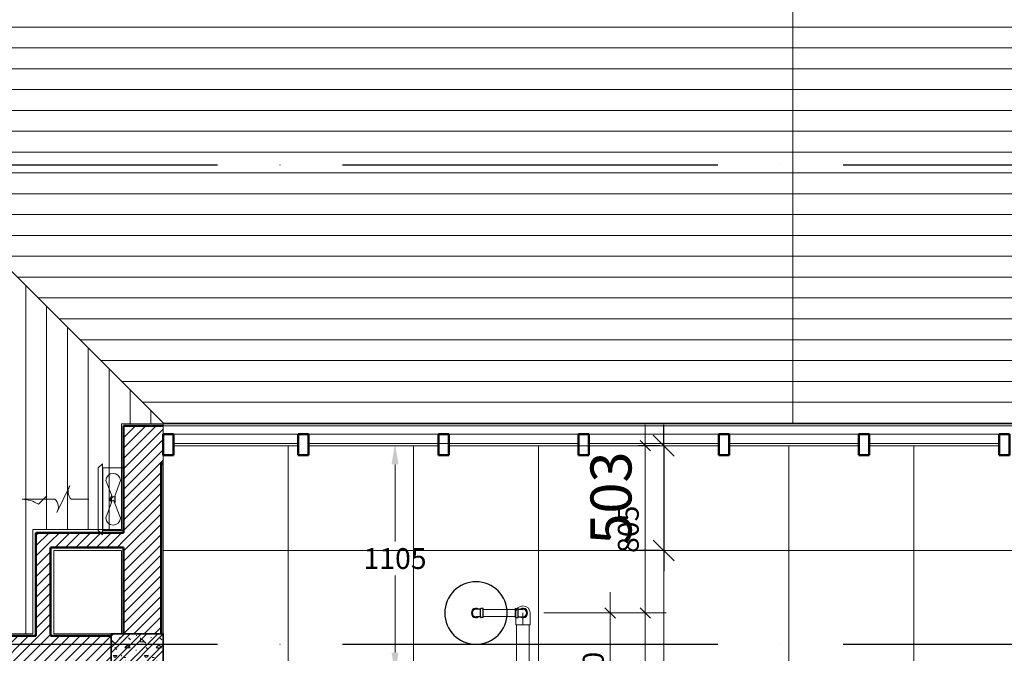
# Model space of a CAD drawing. Units: millimetres. Extents: x -2265333 to 5231733, y -1494368 to 1420046.
# Drawn here: x -2156229 to -2151507, y -1472805 to -1469764 of the extents above; entities that cross this region are included whole.
import ezdxf

# ---------------------------------------------------------------- set-up
doc = ezdxf.new("R2010")
doc.units = ezdxf.units.MM
doc.header["$LTSCALE"] = 150
doc.header["$MEASUREMENT"] = 0
doc.header["$PDMODE"] = 3
for name, pattern in [('CENTER', [50.8, 31.75, -6.35, 6.35, -6.35]), ('CONTINOUS', [0]), ('Xref-CEILING-1F-Rev.08$0$GẠCH CHẤM', [16, 0, -2, 12, -2])]:
    doc.linetypes.add(name, pattern=pattern)
doc.layers.get('0').update_dxf_attribs({"linetype": 'CONTINUOUS'})
doc.layers.get('Defpoints').update_dxf_attribs({"color": 8, "linetype": 'CONTINUOUS'})
for name, color, linetype in [('Ac2d_SSO', 102, 'CONTINUOUS'), ('FP-DIM', 10, 'CONTINUOUS'), ('FP-PIPE', 10, 'CONTINUOUS'), ('FP-SUPPORTDIM', 10, 'CONTINUOUS'), ('M-FAN', 1, 'CONTINUOUS')]:
    doc.layers.add(name, color=color, linetype=linetype)
for name, color, linetype, lineweight in [('Xref-CEILING-1F-Rev.08$0$05_TD_ST_MainStrc', 6, 'CONTINUOUS', 35), ('Xref-CEILING-1F-Rev.08$0$09_TD_GE_Hatch', 252, 'CONTINUOUS', 5), ('Xref-CEILING-1F-Rev.08$0$15_TD_AR_142_window', 142, 'CONTINUOUS', 9), ('Xref-CEILING-1F-Rev.08$0$15_TD_AR_deck', 2, 'CONTINUOUS', 20), ('Xref-CEILING-1F-Rev.08$0$15_TD_AR_symbol', 137, 'CONTINUOUS', 5), ('Xref-CEILING-1F-Rev.08$0$15_TD_AR_wall', 35, 'CONTINUOUS', 20), ('Xref-CEILING-1F-Rev.08$0$15_TD_AR_window', 142, 'CONTINUOUS', 20), ('Xref-CEILING-1F-Rev.08$0$18_TD_AR_SubLine', 8, 'CONTINUOUS', 5), ('Xref-CEILING-1F-Rev.08$0$_ 15_TD_AR_wall', 35, 'CONTINUOUS', 50), ('Xref-CEILING-1F-Rev.08$0$A-CLNG-GRID', 1, 'CONTINUOUS', 9), ('Xref-CEILING-1F-Rev.08$0$A-ROOF-PATT', 8, 'CONTINUOUS', 20)]:
    doc.layers.add(name, color=color, linetype=linetype, lineweight=lineweight)
doc.styles.add('FP TEXT', font='VNI-Helve.TTF', dxfattribs={"width": 0.8})
doc.styles.add('Xref-CEILING-1F-Rev.08$0$Arial Narrow_B', font='ARIALNB_0.TTF', dxfattribs={"height": 196.625767})
doc.dimstyles.new('FP-DIM V-200', dxfattribs={"dimscale": 100, "dimtxt": 1, "dimasz": 0.5, "dimexe": 1, "dimexo": 1, "dimgap": 0.3, "dimtad": 1, "dimdec": 0, "dimrnd": 5, "dimzin": 0, "dimdsep": 46, "dimtxsty": 'FP TEXT', "dimblk": 'OBLIQUE', "dimcen": 0.09, "dimdle": 1, "dimclrd": 4, "dimclre": 4, "dimclrt": 10, "dimadec": 0, "dimazin": 0, "dimtfac": 1, "dimtdec": 0, "dimtofl": 0, "dimtmove": 1, "dimatfit": 3, "dimfxl": 1, "dimtolj": 1, "dimtzin": 0, "dimlwd": 5, "dimlwe": 5, "dimarcsym": 0})
doc.dimstyles.new('SupportFP-DIM V-200', dxfattribs={"dimscale": 100, "dimtxt": 1, "dimasz": 1, "dimexe": 1, "dimexo": 1, "dimgap": 0.3, "dimtad": 1, "dimtih": 1, "dimtoh": 1, "dimdec": 0, "dimrnd": 5, "dimzin": 0, "dimdsep": 46, "dimtxsty": 'FP TEXT', "dimcen": 0.09, "dimdle": 1, "dimclrd": 3, "dimclre": 3, "dimclrt": 2, "dimadec": 0, "dimazin": 0, "dimtfac": 1, "dimtdec": 0, "dimtofl": 0, "dimtmove": 1, "dimatfit": 3, "dimfxl": 0.18, "dimtolj": 1, "dimtzin": 0, "dimlwd": 5, "dimlwe": 5, "dimarcsym": 1})
doc.dimstyles.new('Xref-CEILING-1F-Rev.08$0$DIMENSION', dxfattribs={"dimscale": 304.8, "dimtxt": 200, "dimasz": 0.328084, "dimexe": 0.393701, "dimexo": 0.0625, "dimgap": 0.5, "dimtad": 1, "dimdec": 0, "dimzin": 0, "dimdsep": 46, "dimtxsty": 'Xref-CEILING-1F-Rev.08$0$Arial Narrow_B', "dimblk1": 'Xref-CEILING-1F-Rev.08$0$_Oblique', "dimblk2": 'Xref-CEILING-1F-Rev.08$0$_Oblique', "dimsah": 1, "dimcen": 0.09, "dimdle": 0.393701, "dimazin": 0, "dimtfac": 1, "dimtdec": 0, "dimtix": 1, "dimtmove": 0, "dimatfit": 3, "dimfxl": 1, "dimtvp": 1, "dimtolj": 1, "dimtzin": 0, "dimarcsym": 0})
pattern_1 = [(45, (1e-11, 400), (-24.748737, 24.748737), [])]
pattern_2 = [(0, (-741.69, 400), (0, 100), [])]

# ---------------------------------------------------------------- blocks, each defined once
blk = doc.blocks.new('SPK-5.6')
at = {"layer": 'FP-PIPE', "color": 1, "lineweight": 30}
blk.add_circle((0, 0), 150, dxfattribs=at)
blk = doc.blocks.new('Xref-CEILING-1F-Rev.08$0$System Panel - _-1st FLOOR0')
at = {"layer": 'Xref-CEILING-1F-Rev.08$0$15_TD_AR_142_window', "color": 8}
for p, q in [((298.6, 5), (-298.6, 5)), ((-298.6, 5), (-298.6, -5)), ((298.6, -5), (298.6, 5)), ((-298.6, -5), (298.6, -5))]:
    blk.add_line(p, q, dxfattribs=at)
blk = doc.blocks.new('Xref-CEILING-1F-Rev.08$0$System Panel - _-1st FLOOR1')
at = {"layer": 'Xref-CEILING-1F-Rev.08$0$15_TD_AR_142_window', "color": 8}
for p, q in [((311.1, 5), (-311.1, 5)), ((-311.1, 5), (-311.1, -5)), ((311.1, -5), (311.1, 5)), ((-311.1, -5), (311.1, -5))]:
    blk.add_line(p, q, dxfattribs=at)
blk = doc.blocks.new('Xref-CEILING-1F-Rev.08$0$Rectangular Mul_-1st FLOOR0')
at = {"layer": 'Xref-CEILING-1F-Rev.08$0$15_TD_AR_window', "color": 8}
blk.add_line((-14437.5, 8298), (-15034.7, 8298), dxfattribs=at)
blk = doc.blocks.new('Xref-CEILING-1F-Rev.08$0$Rectangular Mul_-1st FLOOR1')
at = {"layer": 'Xref-CEILING-1F-Rev.08$0$15_TD_AR_window', "color": 8}
blk.add_line((-13765.2, 8298), (-14387.5, 8298), dxfattribs=at)
blk = doc.blocks.new('Xref-CEILING-1F-Rev.08$0$Rectangular Mul_-1st FLOOR3')
at = {"layer": 'Xref-CEILING-1F-Rev.08$0$15_TD_AR_142_window', "color": 8, "lineweight": 50}
for p, q in [((0, 50), (-50, 50)), ((-50, 50), (-50, -50)), ((0, -50), (0, 50)), ((-50, -50), (0, -50))]:
    blk.add_line(p, q, dxfattribs=at)
blk = doc.blocks.new('Xref-CEILING-1F-Rev.08$0$Rectangular Mul_-1st FLOOR4')
at = {"layer": 'Xref-CEILING-1F-Rev.08$0$15_TD_AR_142_window', "color": 8, "lineweight": 50}
for p, q in [((-25, 50), (25, 50)), ((-25, -50), (-25, 50)), ((25, 50), (25, -50)), ((25, -50), (-25, -50))]:
    blk.add_line(p, q, dxfattribs=at)
blk = doc.blocks.new('Xref-CEILING-1F-Rev.08$0$_Oblique')
at = {"color": 0, "linetype": 'ByBlock', "lineweight": -2}
blk.add_line((-0.5, -0.5), (0.5, 0.5), dxfattribs=at)
blk = doc.blocks.new('*D865')
at = {"layer": 'Defpoints', "color": 0, "lineweight": 20}
for p in [(-12684.7, 8643), (-12684.7, 8140.2), (-12684.7, 8140.2)]:
    blk.add_point(p, dxfattribs=at)
at = {"layer": 'Xref-CEILING-1F-Rev.08$0$15_TD_AR_symbol', "color": 0, "lineweight": -2}
for p, q in [((-12684.7, 8643), (-12684.7, 8743)), ((-12703.7, 8643), (-12804.7, 8643)), ((-12684.7, 8643), (-12684.7, 8140.2)), ((-12703.7, 8140.2), (-12804.7, 8140.2)), ((-12684.7, 8140.2), (-12684.7, 8040.2))]:
    blk.add_line(p, q, dxfattribs=at)
at = {"layer": 'Xref-CEILING-1F-Rev.08$0$15_TD_AR_symbol', "color": 0, "lineweight": -2, "xscale": 100, "yscale": 100, "zscale": 100}
for p, rotation in [((-12684.7, 8643), 270), ((-12684.7, 8140.2), 90)]:
    blk.add_blockref('Xref-CEILING-1F-Rev.08$0$_Oblique', p, dxfattribs=dict(at, rotation=rotation))
at = {"layer": 'Xref-CEILING-1F-Rev.08$0$15_TD_AR_symbol', "color": 0, "insert": (-12937.4, 8391.6), "char_height": 196.63, "attachment_point": 5, "rotation": 90, "style": 'Xref-CEILING-1F-Rev.08$0$Arial Narrow_B'}
blk.add_mtext('\\A1;503', dxfattribs=at)
blk = doc.blocks.new('*U180')
at = {"color": 251, "lineweight": 0}
for p, q in [((-0.638, 1.569), (0.638, 2.191)), ((-1.5, -0.01), (1.5, -0.01)), ((-0.045, -0.488), (-0.895, -0.162)), ((0.045, -0.532), (0.895, -0.858))]:
    blk.add_line(p, q, dxfattribs=at)
for points in [[(0.638, 2.191, -0.366201), (0, 2.282), (0, 3.848, 0.142737), (0.234, 3.075), (-0.169, 2.677)], [(0, 0.658), (0, 1.502, 0.367984), (-0.638, 1.569)]]:
    blk.add_lwpolyline(points, format="xyb", dxfattribs=at)
for points in [[(1.705, 0), (-1.705, 0), (-1.5, 0.205), (1.5, 0.205)], [(-0.148, -0.412), (0.148, -0.412), (0.148, -0.436), (-0.148, -0.436)], [(-0.073, -0.412), (0.073, -0.412), (0.073, -0.371), (-0.073, -0.371)], [(-0.148, -0.584), (0.148, -0.584), (0.148, -0.608), (-0.148, -0.608)]]:
    blk.add_lwpolyline(points, close=True, dxfattribs=at)
at = {"color": 251, "linetype": 'Continuous', "lineweight": 0}
blk.add_lwpolyline([(-1.5, 0.011), (-1.5, -1.01), (1.5, -1.01), (1.5, 0.01)], dxfattribs=at)
at = {"color": 251, "lineweight": 0}
for points in [[(-0.045, -0.488), (-0.895, -0.162, 1), (-0.895, -0.858), (-0.148, -0.584, -0.428611)], [(0.895, -0.858), (0.045, -0.532, -0.428611), (0.148, -0.436), (0.895, -0.162, -1)]]:
    blk.add_lwpolyline(points, format="xyb", close=True, dxfattribs=at)
blk = doc.blocks.new('ELBOW 50')
at = {"layer": 'FP-PIPE', "color": 10, "linetype": 'CONTINOUS', "lineweight": 20}
for p, q in [((-2150385.8, -1473402.3), (-2150385.8, -1473345.3)), ((-2150316.8, -1473345.3), (-2150316.8, -1473402.3)), ((-2150316.8, -1473402.3), (-2150385.8, -1473402.3)), ((-2150381.5, -1473402.3), (-2150381.5, -1473402.3)), ((-2150321, -1473402.3), (-2150321, -1473402.3))]:
    blk.add_line(p, q, dxfattribs=at)
at = {"layer": 'FP-PIPE', "color": 251, "linetype": 'CENTER', "lineweight": 20, "ltscale": 0.05}
blk.add_line((-2150351.3, -1473402.3), (-2150351.3, -1473345.3), dxfattribs=at)
at = {"layer": 'FP-PIPE', "color": 10, "linetype": 'CONTINOUS', "lineweight": 20}
blk.add_arc((-2150351.3, -1473345.3), 34.5, 0, 180, dxfattribs=at)
blk = doc.blocks.new('_Oblique')
at = {"color": 0, "linetype": 'ByBlock', "lineweight": -2}
blk.add_line((-0.5, -0.5), (0.5, 0.5), dxfattribs=at)
blk = doc.blocks.new('*D235')
at = {"layer": 'Defpoints', "color": 0, "lineweight": 20, "ltscale": 0.05, "transparency": 16777216}
for p in [(-2153815.8, -1472611.4), (-2153229, -1472611.4), (-2153815.9, -1475611.4, 0.2)]:
    blk.add_point(p, dxfattribs=at)
at = {"layer": 'FP-DIM', "color": 4, "lineweight": 5, "ltscale": 0.05, "transparency": 16777216}
for p, q in [((-2153229, -1475711.4), (-2153229, -1472511.4)), ((-2153715.8, -1472611.4), (-2153129, -1472611.4)), ((-2153715.9, -1475611.4), (-2153129, -1475611.4))]:
    blk.add_line(p, q, dxfattribs=at)
at = {"layer": 'FP-DIM', "color": 4, "lineweight": 5, "ltscale": 0.05, "transparency": 16777216, "xscale": 50, "yscale": 50, "zscale": 50}
for p, rotation in [((-2153229, -1472611.4), 90), ((-2153229, -1475611.4), 270)]:
    blk.add_blockref('_Oblique', p, dxfattribs=dict(at, rotation=rotation))
at = {"layer": 'FP-DIM', "color": 10, "lineweight": 20, "ltscale": 0.05, "transparency": 16777216, "insert": (-2153310.4, -1474111.4), "char_height": 100, "attachment_point": 5, "rotation": 90, "style": 'FP TEXT'}
blk.add_mtext('\\A1;3000', dxfattribs=at)
blk = doc.blocks.new('*D307')
at = {"layer": 'Defpoints', "color": 0, "lineweight": 20, "ltscale": 0.05, "transparency": 16777216}
for p in [(-2154429, -1471798.6), (-2153816, -1471798.6), (-2153816, -1472901.8)]:
    blk.add_point(p, dxfattribs=at)
at = {"layer": 'FP-SUPPORTDIM', "color": 3, "lineweight": 5, "ltscale": 0.05, "transparency": 16777216}
for p, q in [((-2153916, -1471798.6), (-2154529, -1471798.6)), ((-2154429, -1471898.6), (-2154429, -1472268.8)), ((-2154429, -1472801.8), (-2154429, -1472431.6)), ((-2153916, -1472901.8), (-2154529, -1472901.8))]:
    blk.add_line(p, q, dxfattribs=at)
at = {"layer": 'FP-SUPPORTDIM', "color": 3, "lineweight": 20, "ltscale": 0.05, "transparency": 16777216}
for points in [[(-2154445.7, -1471898.6), (-2154412.3, -1471898.6), (-2154429, -1471798.6)], [(-2154445.7, -1472801.8), (-2154412.3, -1472801.8), (-2154429, -1472901.8)]]:
    blk.add_solid(points, dxfattribs=at)
at = {"layer": 'FP-SUPPORTDIM', "color": 2, "lineweight": 20, "ltscale": 0.05, "transparency": 16777216, "insert": (-2154429, -1472350.2), "char_height": 100, "attachment_point": 5, "style": 'FP TEXT'}
blk.add_mtext('\\A1;1105', dxfattribs=at)
blk = doc.blocks.new('*D515')
at = {"layer": 'Defpoints', "color": 0, "lineweight": 20, "ltscale": 0.05, "transparency": 16777216}
for p in [(-2153815.8, -1472611.3), (-2153815.8, -1473211.4, 0.8), (-2153397.2, -1473211.4)]:
    blk.add_point(p, dxfattribs=at)
at = {"layer": 'FP-DIM', "color": 4, "lineweight": 5, "ltscale": 0.05, "transparency": 16777216}
for p, q in [((-2153397.2, -1472511.3), (-2153397.2, -1473311.4)), ((-2153715.8, -1472611.3), (-2153297.2, -1472611.3)), ((-2153715.8, -1473211.4), (-2153297.2, -1473211.4))]:
    blk.add_line(p, q, dxfattribs=at)
at = {"layer": 'FP-DIM', "color": 4, "lineweight": 5, "ltscale": 0.05, "transparency": 16777216, "xscale": 50, "yscale": 50, "zscale": 50}
for p, rotation in [((-2153397.2, -1472611.3), 90), ((-2153397.2, -1473211.4), 270)]:
    blk.add_blockref('_Oblique', p, dxfattribs=dict(at, rotation=rotation))
at = {"layer": 'FP-DIM', "color": 10, "lineweight": 20, "ltscale": 0.05, "transparency": 16777216, "insert": (-2153478.6, -1472911.4), "char_height": 100, "attachment_point": 5, "rotation": 90, "style": 'FP TEXT'}
blk.add_mtext('\\A1;600', dxfattribs=at)
blk = doc.blocks.new('*D516')
at = {"layer": 'Defpoints', "color": 0, "lineweight": 20, "ltscale": 0.05, "transparency": 16777216}
for p in [(-2153860.2, -1471808.6), (-2153229, -1471808.6), (-2153815.8, -1472611.3)]:
    blk.add_point(p, dxfattribs=at)
at = {"layer": 'FP-DIM', "color": 4, "lineweight": 5, "ltscale": 0.05, "transparency": 16777216}
for p, q in [((-2153229, -1472711.3), (-2153229, -1471708.6)), ((-2153760.2, -1471808.6), (-2153129, -1471808.6)), ((-2153715.8, -1472611.3), (-2153129, -1472611.3))]:
    blk.add_line(p, q, dxfattribs=at)
at = {"layer": 'FP-DIM', "color": 4, "lineweight": 5, "ltscale": 0.05, "transparency": 16777216, "xscale": 50, "yscale": 50, "zscale": 50}
for p, rotation in [((-2153229, -1471808.6), 90), ((-2153229, -1472611.3), 270)]:
    blk.add_blockref('_Oblique', p, dxfattribs=dict(at, rotation=rotation))
at = {"layer": 'FP-DIM', "color": 10, "lineweight": 20, "ltscale": 0.05, "transparency": 16777216, "insert": (-2153310.4, -1472209.9), "char_height": 100, "attachment_point": 5, "rotation": 90, "style": 'FP TEXT'}
blk.add_mtext('\\A1;805', dxfattribs=at)
blk = doc.blocks.new('Xref-CEILING-1F-Rev.08')
at = {"layer": 'Xref-CEILING-1F-Rev.08$0$05_TD_ST_MainStrc', "lineweight": 5}
h = blk.add_hatch(dxfattribs=at)
h.set_pattern_fill('FP_2', color=8, style=0, pattern_type=2)
h.set_pattern_definition([(45, (1e-11, 400), (-39.77476, 39.77476), []), (45, (26.517, 400), (-39.77476, 39.77476), []), (0, (1e-11, 400), (150, 150), [18.75, -131.25]), (90, (1e-11, 400), (-150, 150), [18.75, -131.25]), (135, (18.75, 400), (-150, 1e-14), [26.517, -185.616]), (0, (18.75, 484.37), (150, 150), [18.75, -131.25]), (45, (28.13, 475), (1e-14, 150), [13.258, -198.874]), (135, (28.13, 475), (-150, 1e-14), [13.258, -198.874]), (0, (75, 521.87), (150, 150), [26.517, -123.483]), (45, (75, 521.87), (1e-14, 150), [18.75, -193.382]), (135, (101.52, 521.87), (-150, 1e-14), [18.75, -193.382]), (90, (103.13, 437.5), (-150, 150), [18.75, -131.25]), (45, (103.13, 437.5), (1e-14, 150), [13.258, -198.874]), (135, (112.5, 446.87), (-150, 1e-14), [13.258, -198.874]), (0, (18.75, 437.5), (150, 150), [9.375, -125.625]), (0, (131.25, 475), (150, 150), [9.375, -125.625]), (90, (84.38, 493.75), (-150, 150), [9.375, -125.625]), (135, (103.13, 409.37), (-150, 1e-14), [13.258, -198.874]), (135, (37.5, 512.5), (-150, 1e-14), [13.258, -198.874]), (45, (70.31, 449.22), (1e-14, 150), [13.258, -198.874]), (90, (51.56, 418.75), (-150, 150), [3.353, -146.647]), (90, (58.6, 482.03), (-150, 150), [3.353, -146.647]), (90, (128.9, 507.81), (-150, 150), [3.353, -146.647]), (90, (131.25, 428.12), (-150, 150), [3.353, -146.647])])
h.paths.add_polyline_path([(-15334.7, 7340.2), (-15084.7, 7340.2), (-15084.7, 7740.2), (-15334.7, 7740.2), (-15334.7, 7540.2)], flags=0)
at = {"layer": 'Xref-CEILING-1F-Rev.08$0$09_TD_GE_Hatch'}
h = blk.add_hatch(dxfattribs=at)
h.set_pattern_fill('FP_3', color=8, style=0, pattern_type=2)
h.set_pattern_definition(pattern_1)
h.paths.add_polyline_path([(-9024.7, 8558), (-8844.7, 8558), (-8844.7, 8738), (-9034.7, 8738), (-9034.7, 8558)], flags=0)
h.paths.add_polyline_path([(-15084.7, 8558), (-15084.7, 8738), (-15274.7, 8738), (-15274.7, 8558), (-15094.7, 8558)], flags=0)
h = blk.add_hatch(dxfattribs=at)
h.set_pattern_fill('FP_3', color=8, style=0, pattern_type=2)
h.set_pattern_definition(pattern_1)
h.paths.add_polyline_path([(-15274.7, 7740.2), (-15094.7, 7740.2), (-15094.7, 8558), (-15274.7, 8558), (-15274.7, 7821.7)], flags=0)
h = blk.add_hatch(dxfattribs=at)
h.set_pattern_fill('FP_3', color=8, style=0, pattern_type=2)
h.set_pattern_definition(pattern_1)
h.paths.add_polyline_path([(-15694.7, 7730.2), (-15624.7, 7730.2), (-15624.7, 8225.2), (-15694.7, 8225.2), (-15694.7, 7740.2)], flags=0)
h = blk.add_hatch(dxfattribs=at)
h.set_pattern_fill('FP_3', color=8, style=0, pattern_type=2)
h.set_pattern_definition(pattern_1)
h.paths.add_polyline_path([(-15284, 8155.2), (-15274.7, 8155.2), (-15274.7, 8225.2), (-15624.7, 8225.2), (-15624.7, 8155.2), (-15284.7, 8155.2)], flags=0)
h = blk.add_hatch(dxfattribs=at)
h.set_pattern_fill('FP_3', color=8, style=0, pattern_type=2)
h.set_pattern_definition(pattern_1)
h.paths.add_polyline_path([(-16383, 7550.2), (-15334.7, 7550.2), (-15334.7, 7730.2), (-16558.1, 7730.2), (-16558.1, 7550.2)], flags=0)
h.paths.add_polyline_path([(-17482, 7550.2), (-17278.1, 7550.2), (-17278.1, 7730.2), (-19284.7, 7730.2), (-19284.7, 7550.2), (-18144.7, 7550.2)], flags=0)
h.paths.add_polyline_path([(-19534.7, 7550.2), (-19534.7, 7730.2), (-20588.2, 7730.2), (-20588.2, 7550.2), (-19680, 7550.2)], flags=0)
h.paths.add_polyline_path([(-22208.2, 7550.2), (-22208.2, 7730.2), (-23484.7, 7730.2), (-23484.7, 7550.2), (-22977, 7550.2)], flags=0)
h.paths.add_polyline_path([(-24076, 7550.2), (-23734.7, 7550.2), (-23734.7, 7730.2), (-24930.2, 7730.2), (-24930.2, 7550.2), (-24274.7, 7550.2)], flags=0)
h.paths.add_polyline_path([(-26550.2, 7550.2), (-26550.2, 7730.2), (-27684.7, 7730.2), (-27684.7, 7550.2), (-27373.1, 7550.2)], flags=0)
at = {"layer": 'Xref-CEILING-1F-Rev.08$0$18_TD_AR_SubLine'}
h = blk.add_hatch(dxfattribs=at)
h.set_pattern_fill('FP_10', color=8, style=0, pattern_type=2)
h.set_pattern_definition(pattern_2)
h.paths.add_polyline_path([(-15071.2, 8750), (-15071.2, 11639.1), (-16272.2, 12840.2), (-16272.2, 9940.5), (-15081.7, 8750)], flags=0)
h = blk.add_hatch(dxfattribs=at)
h.set_pattern_fill('FP_5', color=8, style=0, pattern_type=2)
h.set_pattern_definition([(270, (1e-11, 774.84), (100, 6e-15), [])])
h.paths.add_polyline_path([(-15709.7, 7740.2), (-15709.7, 8240.2), (-15284.7, 8240.2), (-15284, 8748), (-15084.7, 8748), (-15084.7, 8753), (-16272.2, 9940.5), (-30169.3, 9940.5), (-28309.7, 8080.8), (-28309.7, 8240.2), (-26734.7, 8240.2), (-26734.7, 7740.2), (-24745.7, 7740.2), (-24745.7, 8240.2), (-22234.7, 8240.2), (-22234.7, 7740.2), (-20561.7, 7740.2), (-20561.7, 8240.2), (-18126.5, 8240.2), (-18126.5, 7740.2), (-16383, 7740.2)], flags=0)
at = {"layer": 'Xref-CEILING-1F-Rev.08$0$A-ROOF-PATT', "lineweight": 5}
h = blk.add_hatch(dxfattribs=at)
h.set_pattern_fill('FP_10', color=8, style=0, pattern_type=2)
h.set_pattern_definition(pattern_2)
h.paths.add_polyline_path([(-12065.9, 8750), (-12065.9, 11639.1), (-15071.2, 11639.1), (-15071.2, 8750), (-13085.9, 8750)], flags=0)
h = blk.add_hatch(dxfattribs=at)
h.set_pattern_fill('FP_9', color=8, style=0, pattern_type=2)
h.set_pattern_definition([(180, (-573.41, 400), (-1e-14, -100), [])])
h.paths.add_polyline_path([(-9060.7, 8750), (-9060.7, 11639.1), (-12065.9, 11639.1), (-12065.9, 8750), (-10887.9, 8750)], flags=0)
at = {"color": 8, "linetype": 'Xref-CEILING-1F-Rev.08$0$GẠCH CHẤM'}
for p, q in [((-33725.4, 9990.9), (31107.2, 9990.9)), ((-33725.4, 7690.5), (15565.3, 7690.5))]:
    blk.add_line(p, q, dxfattribs=at)
at = {"layer": 'Xref-CEILING-1F-Rev.08$0$05_TD_ST_MainStrc', "color": 8}
for p, q in [((-15284.7, 7740.2), (-15334.7, 7740.2)), ((-15334.7, 7740.2), (-15334.7, 7730.2)), ((-15334.7, 7730.2), (-15334.7, 7550.2)), ((-15274.7, 7740.2), (-15284.7, 7740.2)), ((-15094.7, 7740.2), (-15274.7, 7740.2)), ((-15084.7, 7740.2), (-15094.7, 7740.2)), ((-15084.7, 7340.2), (-15084.7, 7740.2))]:
    blk.add_line(p, q, dxfattribs=at)
at = {"layer": 'Xref-CEILING-1F-Rev.08$0$15_TD_AR_deck', "color": 8}
for p, q in [((-12065.9, 8750), (-12065.9, 11639.1)), ((-15071.2, 8750), (-9060.7, 8750))]:
    blk.add_line(p, q, dxfattribs=at)
at = {"layer": 'Xref-CEILING-1F-Rev.08$0$15_TD_AR_wall', "color": 8, "lineweight": 5}
for p, q in [((-15084.7, 8748), (-15284.7, 8748)), ((-15284.7, 8748), (-15284.7, 8240.2)), ((-15084.7, 7740.2), (-15084.7, 8748)), ((-15709.7, 8240.2), (-15709.7, 7740.2)), ((-15284.7, 8240.2), (-15709.7, 8240.2)), ((-15609.7, 7740.2), (-15609.7, 8140.2)), ((-15609.7, 8140.2), (-15284.7, 8140.2)), ((-15284.7, 8140.2), (-15284.7, 7740.2)), ((-15709.7, 7740.2), (-16568.1, 7740.2)), ((-15334.7, 7740.2), (-15609.7, 7740.2))]:
    blk.add_line(p, q, dxfattribs=at)
at = {"layer": 'Xref-CEILING-1F-Rev.08$0$15_TD_AR_wall', "color": 8}
for p, q in [((-15334.7, 7540.2), (-15334.7, 7740.2)), ((-15284.7, 7740.2), (-15084.7, 7740.2))]:
    blk.add_line(p, q, dxfattribs=at)
at = {"layer": 'Xref-CEILING-1F-Rev.08$0$18_TD_AR_SubLine', "color": 8}
for p, q in [((-16272.2, 9940.5), (-15081.7, 8750)), ((-15084.7, 8748), (-15084.7, 8753)), ((-15084.7, 8748), (-9034.7, 8748)), ((-9034.7, 8738), (-15084.7, 8738)), ((-15081.7, 8750), (-15071.2, 8750))]:
    blk.add_line(p, q, dxfattribs=at)
at = {"layer": 'Xref-CEILING-1F-Rev.08$0$_ 15_TD_AR_wall', "color": 8}
for p, q in [((-15084.7, 8738), (-15274.7, 8738)), ((-15274.7, 8225.2), (-15274.7, 8738)), ((-15084.7, 8558), (-15094.7, 8558)), ((-15094.7, 7740.2), (-15094.7, 8558)), ((-15694.7, 8225.2), (-15694.7, 7730.2)), ((-15274.7, 8225.2), (-15694.7, 8225.2)), ((-15624.7, 8155.2), (-15624.7, 7730.2)), ((-15274.7, 8155.2), (-15624.7, 8155.2)), ((-15274.7, 7740.2), (-15274.7, 8155.2)), ((-15694.7, 7730.2), (-16558.1, 7730.2)), ((-15334.7, 7730.2), (-15624.7, 7730.2))]:
    blk.add_line(p, q, dxfattribs=at)
at = {"layer": 'Xref-CEILING-1F-Rev.08$0$A-CLNG-GRID', "color": 8}
for p, q in [((-14484.7, 8643), (-14484.7, 3340.2)), ((-13884.7, 8643), (-13884.7, 3340.2)), ((-13284.7, 8643), (-13284.7, 3340.2)), ((-13284.7, 8643), (-13284.7, 3340.2)), ((-12684.7, 8643), (-12684.7, 3340.2)), ((-12084.7, 8643), (-12084.7, 3340.2)), ((-11484.7, 8643), (-11484.7, 5187.3)), ((-11484.7, 8643), (-11484.7, 5187.3)), ((-15084.7, 8140.2), (-9034.7, 8140.2))]:
    blk.add_line(p, q, dxfattribs=at)
at = {"layer": 'Xref-CEILING-1F-Rev.08$0$15_TD_AR_window', "color": 8, "rotation": 180}
blk.add_blockref('Xref-CEILING-1F-Rev.08$0$Rectangular Mul_-1st FLOOR3', (-15084.7, 8648), dxfattribs=at)
at = {"layer": 'Xref-CEILING-1F-Rev.08$0$15_TD_AR_window', "color": 8}
for name, p in [('Xref-CEILING-1F-Rev.08$0$Rectangular Mul_-1st FLOOR0', (0, 400)), ('Xref-CEILING-1F-Rev.08$0$Rectangular Mul_-1st FLOOR1', (0, 400)), ('Xref-CEILING-1F-Rev.08$0$Rectangular Mul_-1st FLOOR1', (672.2, 400)), ('Xref-CEILING-1F-Rev.08$0$Rectangular Mul_-1st FLOOR1', (1344.4, 400)), ('Xref-CEILING-1F-Rev.08$0$Rectangular Mul_-1st FLOOR1', (2016.7, 400)), ('Xref-CEILING-1F-Rev.08$0$Rectangular Mul_-1st FLOOR1', (2688.9, 400)), ('Xref-CEILING-1F-Rev.08$0$System Panel - _-1st FLOOR0', (-14736.1, 8648)), ('Xref-CEILING-1F-Rev.08$0$System Panel - _-1st FLOOR1', (-14076.3, 8648)), ('Xref-CEILING-1F-Rev.08$0$System Panel - _-1st FLOOR1', (-13404.1, 8648)), ('Xref-CEILING-1F-Rev.08$0$System Panel - _-1st FLOOR1', (-12731.9, 8648)), ('Xref-CEILING-1F-Rev.08$0$System Panel - _-1st FLOOR1', (-12059.7, 8648)), ('Xref-CEILING-1F-Rev.08$0$System Panel - _-1st FLOOR1', (-11387.5, 8648))]:
    blk.add_blockref(name, p, dxfattribs=at)
at = {"layer": 'Xref-CEILING-1F-Rev.08$0$15_TD_AR_window', "color": 8, "extrusion": (0, 0, -1), "rotation": 180}
for p in [(14412.5, 8648), (13740.2, 8648), (13068, 8648), (12395.8, 8648), (11723.6, 8648), (11051.3, 8648)]:
    blk.add_blockref('Xref-CEILING-1F-Rev.08$0$Rectangular Mul_-1st FLOOR4', p, dxfattribs=at)
at = {"layer": 'Xref-CEILING-1F-Rev.08$0$15_TD_AR_symbol', "color": 8}
dim = blk.add_linear_dim(base=(-12684.7, 8140.2), p1=(-12684.7, 8643), p2=(-12684.7, 8140.2), angle=90, dimstyle='Xref-CEILING-1F-Rev.08$0$DIMENSION', override={"dimpost": '<>'}, dxfattribs=at)
dim.commit()
dim.dimension.update_dxf_attribs({"geometry": '*D865', "text_midpoint": (-12937.4, 8391.6)})
blk = doc.blocks.new('COMBINE')
at = {"layer": 'Ac2d_SSO'}
blk.add_blockref('Xref-CEILING-1F-Rev.08', (-6048.7, 405.6), dxfattribs=at)
at = {"layer": 'M-FAN', "xscale": -100, "yscale": 100, "zscale": 100, "rotation": 90}
blk.add_blockref('*U180', (-21424.4, 8791.5), dxfattribs=at)

msp = doc.modelspace()

# ---------------------------------------------------------------- linework, layer by layer
at = {"layer": 'FP-PIPE', "lineweight": 25}
for p, q in [((-2154018.5, -1472592.8), (-2154040.7, -1472592.8)), ((-2154018.5, -1472630), (-2154040.7, -1472630)), ((-2154018.5, -1472631.7), (-2154018.5, -1472591.2)), ((-2154018.5, -1472628.7), (-2154018.5, -1472594.2)), ((-2154005.8, -1472589.2), (-2154016.5, -1472589.2)), ((-2154005.8, -1472633.7), (-2154005.8, -1472589.2)), ((-2154005.8, -1472633.7), (-2154016.5, -1472633.7))]:
    msp.add_line(p, q, dxfattribs=at)
for centre, radius, start, end in [((-2154040.7, -1472611.4), 22.2, 56.7039, 303.2731), ((-2154040.7, -1472611.4), 18.6, 90, 270), ((-2154016.5, -1472591.2), 2, 90, 180), ((-2154016.5, -1472631.7), 2, 180, 270)]:
    msp.add_arc(centre, radius, start, end, dxfattribs=at)

# ---------------------------------------------------------------- block references
at = {"layer": 'FP-PIPE', "lineweight": 25, "xscale": -1}
msp.add_blockref('SPK-5.6', (-2154040.7, -1472611.4), dxfattribs=at)

# ---------------------------------------------------------------- next in the draw order: block references
at = {"layer": 'Ac2d_SSO'}
msp.add_blockref('COMBINE', (-2134407.4, -1480857.2), dxfattribs=at)

# ---------------------------------------------------------------- next in the draw order: linework, layer by layer
at = {"layer": 'FP-PIPE', "lineweight": 20, "ltscale": 0.05}
for p, q in [((-2154005.8, -1472594.4), (-2153850.7, -1472594.4)), ((-2154005.8, -1472628.4), (-2153850.7, -1472628.4)), ((-2153845.8, -1472668.3, 0.8), (-2153845.9, -1476893.6, 0.8)), ((-2153785.8, -1472668.3, 0.8), (-2153785.9, -1476893.6, 0.8))]:
    msp.add_line(p, q, dxfattribs=at)
at = {"layer": 'FP-PIPE', "lineweight": 25}
for p, q in [((-2153850.7, -1472633.7), (-2153850.7, -1472589.2)), ((-2153850.7, -1472589.2), (-2153840, -1472589.2)), ((-2153838, -1472631.7), (-2153838, -1472591.2)), ((-2153838, -1472592.8), (-2153815.8, -1472592.8)), ((-2153838, -1472628.7), (-2153838, -1472594.2)), ((-2153838, -1472630), (-2153815.8, -1472630)), ((-2153850.7, -1472633.7), (-2153840, -1472633.7))]:
    msp.add_line(p, q, dxfattribs=at)
for centre, radius, start, end in [((-2153840, -1472591.2), 2, 0, 90), ((-2153840, -1472631.7), 2, 270, 0), ((-2153815.8, -1472611.4), 22.2, 236.7269, 123.2961), ((-2153815.8, -1472611.4), 18.6, 270, 90)]:
    msp.add_arc(centre, radius, start, end, dxfattribs=at)

# ---------------------------------------------------------------- next in the draw order: block references
at = {"layer": 'FP-PIPE', "color": 10, "lineweight": 20}
msp.add_blockref('ELBOW 50', (-3464.5, 734), dxfattribs=at)

# ---------------------------------------------------------------- next in the draw order: dimensions: what is measured, and where the dimension line sits
at = {"layer": 'FP-DIM', "color": 10, "lineweight": 20, "ltscale": 0.05}
for base, p1, p2, picture, middle in [((-2153229, -1471808.6), (-2153815.8, -1472611.3), (-2153860.2, -1471808.6), '*D516', (-2153310.4, -1472209.9)), ((-2153229, -1472611.4), (-2153815.9, -1475611.4, 0.2), (-2153815.8, -1472611.4), '*D235', (-2153310.4, -1474111.4)), ((-2153397.2, -1473211.4), (-2153815.8, -1472611.3), (-2153815.8, -1473211.4, 0.8), '*D515', (-2153478.6, -1472911.4))]:
    dim = msp.add_linear_dim(base=base, p1=p1, p2=p2, angle=90, dimstyle='FP-DIM V-200', dxfattribs=at)
    dim.commit()
    dim.dimension.update_dxf_attribs({"geometry": picture, "text_midpoint": middle})
at = {"layer": 'FP-SUPPORTDIM', "color": 10, "lineweight": 20, "ltscale": 0.05}
dim = msp.add_linear_dim(base=(-2154429, -1471798.6), p1=(-2153816, -1472901.8), p2=(-2153816, -1471798.6), angle=90, dimstyle='SupportFP-DIM V-200', dxfattribs=at)
dim.commit()
dim.dimension.update_dxf_attribs({"geometry": '*D307', "text_midpoint": (-2154429, -1472350.2)})

doc.saveas('drawing.dxf')
